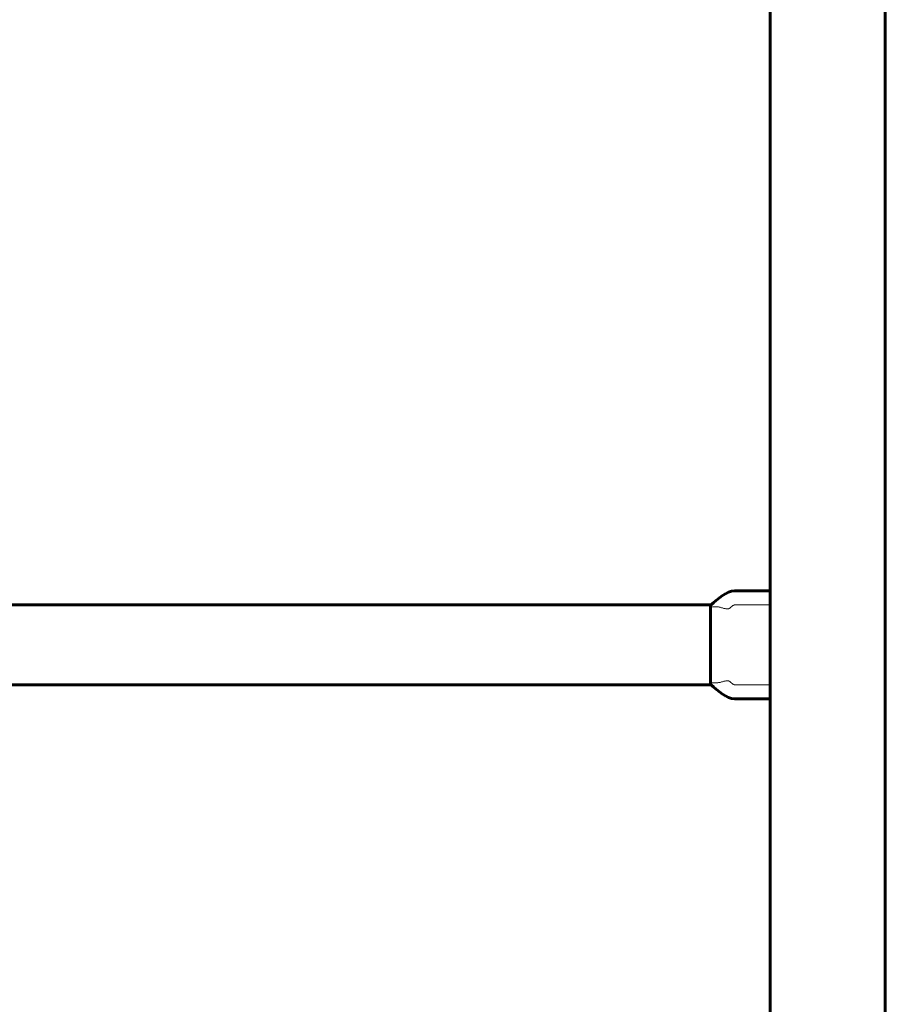
# Model space of a CAD drawing. Units: millimetres. Extents: x -2824 to 4276, y -4525 to 5832.
# Drawn here: x 1139 to 1500, y 1066 to 1477 of the extents above; entities that cross this region are included whole.
import ezdxf

# ---------------------------------------------------------------- set-up
doc = ezdxf.new("R2010")
doc.units = ezdxf.units.MM
doc.linetypes.add('K5LT_BASIC', pattern=[0])
doc.linetypes.add('K5LT_THIN', pattern=[0])

# ---------------------------------------------------------------- blocks, each defined once
blk = doc.blocks.new('U0')
at = {"color": 150, "linetype": 'K5LT_BASIC', "lineweight": 60}
for p, q in [((1500, 891.5), (1500, 2441.5)), ((1452, 1239), (1452, 1494)), ((1452, 1239), (1452, 1238.69)), ((1452, 1238.69), (1452, 1233.17)), ((25, 1233.25), (1427, 1233.25)), ((1427, 1233.25), (1427, 1232.05)), ((1452, 1233.17), (1452, 1199.83)), ((1427, 1232.05), (1427, 1200.95)), ((1427, 1200.95), (1427, 1199.75)), ((25, 1199.75), (1427, 1199.75)), ((1452, 1199.83), (1452, 1194.31)), ((1452, 1194.31), (1452, 1194)), ((1452, 939), (1452, 1194))]:
    blk.add_line(p, q, dxfattribs=at)
for points in [[(1427, 1233.25), (1430.33, 1235.74), (1433.69, 1239), (1441.97, 1239), (1447, 1239), (1452, 1239)], [(1427, 1199.75), (1430.33, 1197.26), (1433.69, 1194), (1441.97, 1194), (1447, 1194), (1452, 1194)]]:
    blk.add_open_spline(points, degree=3, knots=[0, 0, 0, 0, 0.4, 0.4, 1, 1, 1, 1], dxfattribs=at)
at = {"color": 7, "linetype": 'K5LT_THIN', "lineweight": 18}
for points, knots in [([(1427, 1232.05), (1427.18, 1232.27), (1427.5, 1232.67), (1428.01, 1233.24), (1428.51, 1233.76), (1429, 1234.25), (1429.5, 1234.71), (1429.95, 1235.11), (1430.32, 1235.42), (1430.57, 1235.63), (1430.77, 1235.79), (1430.96, 1235.94), (1431.17, 1236.1), (1431.38, 1236.27), (1431.58, 1236.42), (1431.77, 1236.56), (1431.97, 1236.7), (1432.16, 1236.83), (1432.32, 1236.94), (1432.47, 1237.04), (1432.6, 1237.13), (1432.75, 1237.22), (1432.95, 1237.35), (1433.2, 1237.5), (1433.49, 1237.66), (1433.75, 1237.8), (1433.93, 1237.89), (1434.06, 1237.95), (1434.15, 1237.99), (1434.26, 1238.04), (1434.36, 1238.09), (1434.48, 1238.14), (1434.63, 1238.2), (1434.8, 1238.26), (1434.98, 1238.33), (1435.16, 1238.39), (1435.32, 1238.44), (1435.48, 1238.48), (1435.66, 1238.53), (1435.86, 1238.58), (1436.06, 1238.61), (1436.22, 1238.64), (1436.36, 1238.66), (1436.49, 1238.67), (1436.64, 1238.68), (1436.8, 1238.69), (1436.96, 1238.7), (1437.13, 1238.69), (1437.35, 1238.69), (1437.68, 1238.69), (1438.18, 1238.69), (1438.86, 1238.69), (1439.6, 1238.69), (1440.05, 1238.69), (1440.33, 1238.69), (1440.59, 1238.69), (1440.77, 1238.69), (1440.87, 1238.69), (1440.96, 1238.69), (1441.06, 1238.69), (1441.19, 1238.69), (1441.37, 1238.69), (1441.62, 1238.69), (1442.07, 1238.69), (1442.97, 1238.69), (1444.38, 1238.69), (1446.21, 1238.69), (1448.78, 1238.69), (1450.72, 1238.69), (1452, 1238.69)], [0, 0, 0, 0, 4.033832, 7.455505, 10.085622, 12.491098, 14.539224, 16.248502, 17.382702, 18.119776, 18.599252, 19.131238, 19.742705, 20.354488, 20.87769, 21.349747, 21.858719, 22.357197, 22.768944, 23.08753, 23.375387, 23.689282, 24.123402, 24.717831, 25.384648, 25.907358, 26.226668, 26.385555, 26.555427, 26.723182, 26.909176, 27.117844, 27.38659, 27.693319, 27.976395, 28.204747, 28.3661, 28.507301, 28.663217, 28.852519, 29.019578, 29.15551, 29.259277, 29.384993, 29.532657, 29.691308, 29.844379, 29.997249, 30.202674, 30.525763, 31.090301, 32.048129, 33.6251, 35.960878, 37.978107, 39.334739, 39.722054, 40.020147, 40.289884, 40.57116, 40.902644, 41.332602, 41.968515, 42.947928, 44.949697, 49.219087, 54.354008, 59.672302, 70, 70, 70, 70]), ([(1427, 1232.05), (1427.22, 1232.12), (1427.64, 1232.25), (1428.25, 1232.36), (1428.82, 1232.41), (1429.35, 1232.41), (1429.88, 1232.37), (1430.44, 1232.29), (1431.06, 1232.17), (1431.71, 1232), (1432.36, 1231.81), (1432.93, 1231.66), (1433.42, 1231.55), (1433.85, 1231.49), (1434.21, 1231.48), (1434.48, 1231.51), (1434.67, 1231.57), (1434.8, 1231.62), (1434.89, 1231.67), (1434.98, 1231.73), (1435.08, 1231.81), (1435.19, 1231.92), (1435.3, 1232.03), (1435.39, 1232.11), (1435.47, 1232.18), (1435.56, 1232.25), (1435.66, 1232.33), (1435.76, 1232.41), (1435.87, 1232.49), (1436.01, 1232.6), (1436.19, 1232.73), (1436.37, 1232.84), (1436.5, 1232.93), (1436.59, 1232.98), (1436.66, 1233.02), (1436.73, 1233.06), (1436.81, 1233.09), (1436.88, 1233.12), (1436.93, 1233.14), (1436.97, 1233.16), (1436.99, 1233.16), (1437.01, 1233.17), (1437.04, 1233.17), (1437.07, 1233.17), (1437.1, 1233.17), (1437.15, 1233.17), (1437.21, 1233.17), (1437.36, 1233.17), (1437.68, 1233.17), (1438.26, 1233.17), (1439.16, 1233.17), (1439.97, 1233.17), (1440.5, 1233.17), (1440.7, 1233.17), (1440.88, 1233.17), (1441.06, 1233.17), (1441.26, 1233.17), (1441.48, 1233.17), (1441.78, 1233.17), (1442.27, 1233.17), (1443.14, 1233.17), (1444.36, 1233.17), (1445.71, 1233.17), (1446.84, 1233.17), (1447.79, 1233.17), (1448.78, 1233.17), (1450.2, 1233.17), (1451.32, 1233.17), (1452, 1233.17)], [0, 0, 0, 0, 1.249912, 2.417532, 3.502861, 4.501694, 5.525344, 6.613707, 7.871357, 9.338792, 10.846011, 12.258639, 13.493317, 14.678267, 15.84028, 16.80111, 17.494158, 17.910966, 18.243615, 18.604427, 19.083705, 19.687036, 20.229309, 20.64317, 20.976721, 21.371232, 21.844629, 22.294883, 22.723158, 23.353146, 24.213523, 25.088004, 25.684166, 26.085341, 26.430863, 26.800683, 27.204508, 27.611645, 27.961768, 28.217183, 28.442441, 28.67105, 28.878023, 29.109075, 29.354343, 29.61584, 29.966401, 30.575112, 31.754578, 33.426515, 35.415381, 38.074048, 38.633029, 39.072813, 39.509643, 39.993866, 40.506971, 41.064527, 41.776949, 42.837752, 45.011012, 48.704988, 52.55341, 55.729245, 57.690612, 60.08642, 63.568275, 69, 69, 69, 69]), ([(1427, 1200.95), (1427.22, 1200.88), (1427.64, 1200.75), (1428.25, 1200.64), (1428.82, 1200.59), (1429.35, 1200.59), (1429.88, 1200.63), (1430.44, 1200.71), (1431.06, 1200.83), (1431.71, 1201), (1432.36, 1201.19), (1432.93, 1201.34), (1433.42, 1201.45), (1433.85, 1201.51), (1434.21, 1201.52), (1434.48, 1201.49), (1434.67, 1201.43), (1434.8, 1201.38), (1434.89, 1201.33), (1434.98, 1201.27), (1435.08, 1201.19), (1435.19, 1201.08), (1435.3, 1200.97), (1435.39, 1200.89), (1435.47, 1200.82), (1435.56, 1200.75), (1435.66, 1200.67), (1435.76, 1200.59), (1435.87, 1200.51), (1436.01, 1200.4), (1436.19, 1200.27), (1436.37, 1200.16), (1436.5, 1200.07), (1436.59, 1200.02), (1436.66, 1199.98), (1436.73, 1199.94), (1436.81, 1199.91), (1436.88, 1199.88), (1436.93, 1199.86), (1436.97, 1199.84), (1436.99, 1199.84), (1437.01, 1199.83), (1437.04, 1199.83), (1437.07, 1199.83), (1437.1, 1199.83), (1437.15, 1199.83), (1437.21, 1199.83), (1437.36, 1199.83), (1437.68, 1199.83), (1438.26, 1199.83), (1439.16, 1199.83), (1439.97, 1199.83), (1440.5, 1199.83), (1440.7, 1199.83), (1440.88, 1199.83), (1441.06, 1199.83), (1441.26, 1199.83), (1441.48, 1199.83), (1441.78, 1199.83), (1442.27, 1199.83), (1443.14, 1199.83), (1444.36, 1199.83), (1445.71, 1199.83), (1446.84, 1199.83), (1447.79, 1199.83), (1448.78, 1199.83), (1450.2, 1199.83), (1451.32, 1199.83), (1452, 1199.83)], [0, 0, 0, 0, 1.249912, 2.417532, 3.502861, 4.501694, 5.525344, 6.613707, 7.871357, 9.338792, 10.846011, 12.258639, 13.493317, 14.678267, 15.84028, 16.80111, 17.494158, 17.910966, 18.243615, 18.604427, 19.083705, 19.687036, 20.229309, 20.64317, 20.976721, 21.371232, 21.844629, 22.294883, 22.723158, 23.353146, 24.213523, 25.088004, 25.684166, 26.085341, 26.430863, 26.800683, 27.204508, 27.611645, 27.961768, 28.217183, 28.442441, 28.67105, 28.878023, 29.109075, 29.354343, 29.61584, 29.966401, 30.575112, 31.754578, 33.426515, 35.415381, 38.074048, 38.633029, 39.072813, 39.509643, 39.993866, 40.506971, 41.064527, 41.776949, 42.837752, 45.011012, 48.704988, 52.55341, 55.729245, 57.690612, 60.086421, 63.568275, 69, 69, 69, 69]), ([(1427, 1200.95), (1427.18, 1200.73), (1427.5, 1200.33), (1428.01, 1199.76), (1428.51, 1199.24), (1429, 1198.75), (1429.5, 1198.29), (1429.95, 1197.89), (1430.32, 1197.58), (1430.57, 1197.37), (1430.77, 1197.21), (1430.96, 1197.06), (1431.17, 1196.9), (1431.38, 1196.73), (1431.58, 1196.58), (1431.77, 1196.44), (1431.97, 1196.3), (1432.16, 1196.17), (1432.32, 1196.06), (1432.47, 1195.96), (1432.6, 1195.87), (1432.75, 1195.78), (1432.95, 1195.65), (1433.2, 1195.5), (1433.49, 1195.34), (1433.75, 1195.2), (1433.93, 1195.11), (1434.06, 1195.05), (1434.15, 1195.01), (1434.26, 1194.96), (1434.36, 1194.91), (1434.48, 1194.86), (1434.63, 1194.8), (1434.8, 1194.74), (1434.98, 1194.67), (1435.16, 1194.61), (1435.32, 1194.56), (1435.48, 1194.52), (1435.66, 1194.47), (1435.86, 1194.42), (1436.06, 1194.39), (1436.22, 1194.36), (1436.36, 1194.34), (1436.49, 1194.33), (1436.64, 1194.32), (1436.8, 1194.31), (1436.96, 1194.3), (1437.13, 1194.31), (1437.35, 1194.31), (1437.68, 1194.31), (1438.18, 1194.31), (1438.86, 1194.31), (1439.6, 1194.31), (1440.05, 1194.31), (1440.33, 1194.31), (1440.59, 1194.31), (1440.77, 1194.31), (1440.87, 1194.31), (1440.96, 1194.31), (1441.06, 1194.31), (1441.19, 1194.31), (1441.37, 1194.31), (1441.62, 1194.31), (1442.07, 1194.31), (1442.97, 1194.31), (1444.38, 1194.31), (1446.21, 1194.31), (1448.78, 1194.31), (1450.72, 1194.31), (1452, 1194.31)], [0, 0, 0, 0, 4.033832, 7.455505, 10.085622, 12.491098, 14.539224, 16.248502, 17.382702, 18.119776, 18.599252, 19.131238, 19.742705, 20.354488, 20.87769, 21.349747, 21.858719, 22.357197, 22.768944, 23.08753, 23.375387, 23.689282, 24.123402, 24.717831, 25.384648, 25.907358, 26.226668, 26.385555, 26.555427, 26.723182, 26.909176, 27.117844, 27.38659, 27.693319, 27.976395, 28.204747, 28.3661, 28.507301, 28.663217, 28.852519, 29.019578, 29.15551, 29.259277, 29.384993, 29.532657, 29.691308, 29.844379, 29.997249, 30.202674, 30.525763, 31.090301, 32.048129, 33.6251, 35.960878, 37.978107, 39.33474, 39.722055, 40.020148, 40.289884, 40.57116, 40.902644, 41.332603, 41.968515, 42.947928, 44.949696, 49.219086, 54.354007, 59.672301, 70, 70, 70, 70])]:
    blk.add_open_spline(points, degree=3, knots=knots, dxfattribs=at)

msp = doc.modelspace()

# ---------------------------------------------------------------- block references
msp.add_blockref('U0', (0, 0))

doc.saveas('drawing.dxf')
